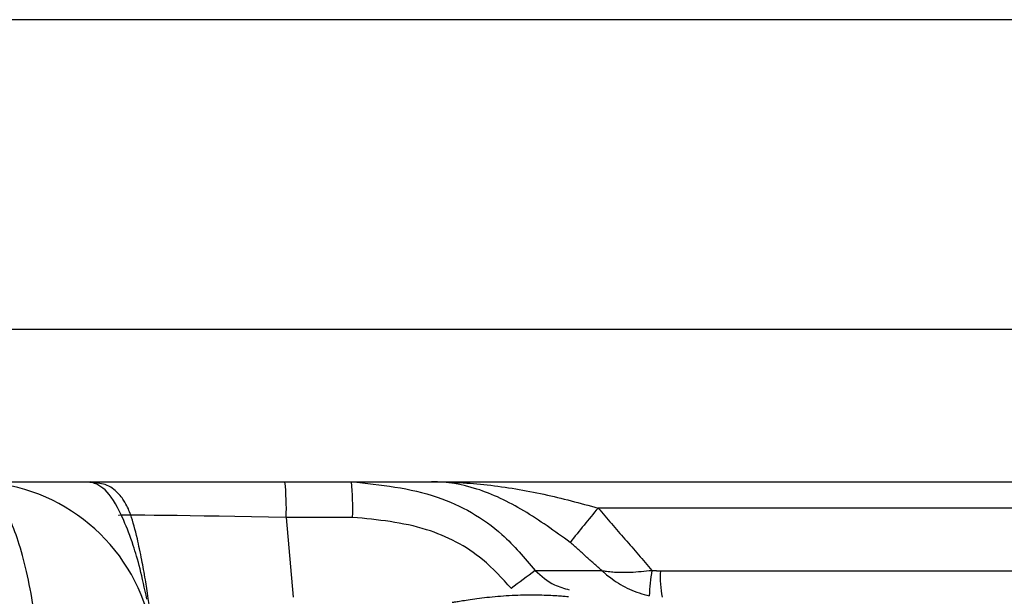
# Model space of a CAD drawing. Extents: x 1 to 164, y 0 to 102.
# Drawn here: x 84 to 85, y 45 to 45 of the extents above; entities that cross this region are included whole.
import ezdxf

# ---------------------------------------------------------------- set-up
doc = ezdxf.new("R2010")
doc.units = 0
doc.header["$MEASUREMENT"] = 0
doc.layers.get('0').update_dxf_attribs({"linetype": 'CONTINUOUS'})
doc.layers.add('LAYER0', color=7, linetype='CONTINUOUS')
doc.styles.add('SLDTEXTSTYLE1', font='TXT', dxfattribs={"width": 0.75})
doc.styles.add('SLDTEXTSTYLE2', font='TXT', dxfattribs={"width": 0.7})
doc.styles.add('SLDTEXTSTYLE3', font='TXT', dxfattribs={"width": 0.694444})
doc.dimstyles.new('SLDDIMSTYLE1', dxfattribs={"dimtxt": 1.25, "dimasz": 0.125, "dimexe": 0, "dimexo": 0.0625, "dimgap": 0.3125, "dimtad": 0, "dimtih": 1, "dimtoh": 1, "dimrnd": 1e-09, "dimzin": 12, "dimtxsty": 'SLDTEXTSTYLE1', "dimsah": 1, "dimcen": 0.09, "dimazin": 3, "dimtfac": 1, "dimtdec": 3, "dimtofl": 0, "dimtmove": 0, "dimatfit": 3, "dimtolj": 1, "dimtzin": 12})

# ---------------------------------------------------------------- blocks, each defined once
blk = doc.blocks.new('*D9')
at = {"layer": 'LAYER0', "color": 9}
for p, q in [((115.8746, 45.0145), (115.8746, 39.4577)), ((82.8494, 42.4144), (82.8494, 39.4577)), ((82.8494, 39.5202), (94.7565, 39.5202)), ((115.8746, 39.5202), (103.9674, 39.5202))]:
    blk.add_line(p, q, dxfattribs=at)
for points in [[(82.8494, 39.5202), (84.0994, 39.3279), (84.0994, 39.7125)], [(115.8746, 39.5202), (114.6246, 39.7125), (114.6246, 39.3279)]]:
    blk.add_solid(points, dxfattribs=at)
at = {"layer": 'LAYER0', "color": 9, "char_height": 1.25, "attachment_point": 1}
for s, insert, style in [('MAX  33.03', (94.9494, 43.117), 'SLDTEXTSTYLE2'), ('          [834]', (95.1039, 41.1316), 'SLDTEXTSTYLE1'), ('MIN  5.44', (95.7295, 39.1461), 'SLDTEXTSTYLE3'), ('           [138]', (94.8581, 37.1606), 'SLDTEXTSTYLE1')]:
    blk.add_mtext(s, dxfattribs=dict(at, insert=insert, style=style))

msp = doc.modelspace()

# ---------------------------------------------------------------- linework, layer by layer
at = {"color": 7, "linetype": 'CONTINUOUS'}
for p, q in [((80.1871, 45.4637), (85.4371, 45.4637)), ((85.4371, 45.1283), (80.1871, 45.1283)), ((83.8501, 44.9637), (83.9773, 44.9637)), ((83.9773, 44.9637), (84.1878, 44.9637)), ((84.1878, 44.9637), (84.2597, 44.9637)), ((84.2597, 44.9637), (84.3461, 44.9637)), ((84.3461, 44.9637), (84.8739, 44.9637)), ((84.8739, 44.9637), (85.4371, 44.9637)), ((85.2136, 44.9352), (84.5265, 44.9352)), ((84.1891, 44.9251), (84.1967, 44.8387)), ((84.261, 44.9251), (84.1891, 44.9251)), ((84.4584, 44.8675), (84.5305, 44.8675)), ((84.5938, 44.8671), (85.0373, 44.8671))]:
    msp.add_line(p, q, dxfattribs=at)
for centre, radius, start, end in [((83.8493, 44.7658), 0.1979, 15.25, 89.7605), ((83.8948, 44.9345), 0.2944, 358.1706, 5.6939), ((83.9672, 44.9345), 0.2939, 358.165, 5.6995), ((85.9586, 43.7395), 1.8657, 140.1406, 141.6124), ((86.1861, 42.5376), 2.9006, 126.5575, 127.1952), ((84.7434, 44.8374), 0.1616, 169.1633, 179.0521), ((84.6979, 44.8603), 0.1043, 176.2417, 191.945)]:
    msp.add_arc(centre, radius, start, end, dxfattribs=at)
msp.add_ellipse((84.1959, 44.9237), major_axis=(0.1885, -0.0035), ratio=0.00673, start_param=1.607039, end_param=3.174794, dxfattribs=at)
for points, knots in [([(83.9245, 44.7267), (83.9244, 44.7309), (83.9234, 44.7621), (83.9179, 44.8227), (83.9029, 44.8945), (83.8815, 44.9446), (83.863, 44.9624), (83.8524, 44.9634), (83.8501, 44.9637)], [0, 0, 0, 0, 0.033184, 0.247068, 0.486964, 0.712078, 0.936621, 1, 1, 1, 1]), ([(84.0411, 44.8286), (84.0407, 44.8316), (84.0391, 44.8433), (84.0363, 44.8604), (84.0324, 44.8816), (84.0272, 44.9064), (84.0221, 44.925), (84.0168, 44.9385), (84.0091, 44.95), (83.9957, 44.9615), (83.9826, 44.9625), (83.9768, 44.963)], [0, 0, 0, 0, 0.031224, 0.121053, 0.246788, 0.415299, 0.666502, 0.811505, 0.891075, 0.951948, 1, 1, 1, 1]), ([(84.0383, 44.8366), (84.0359, 44.8481), (84.0309, 44.8714), (84.0227, 44.8983), (84.0109, 44.9292), (83.9952, 44.9568), (83.9833, 44.9614), (83.9773, 44.9637)], [0, 0, 0, 0, 0.1198046, 0.2431529, 0.4107505, 0.7026649, 1, 1, 1, 1]), ([(84.2597, 44.9637), (84.2912, 44.9604), (84.3497, 44.9544), (84.4184, 44.9155), (84.447, 44.8811), (84.4584, 44.8675)], [0, 0, 0, 0, 0.413294, 0.767507, 1, 1, 1, 1]), ([(84.4962, 44.8981), (84.4796, 44.91), (84.4468, 44.9338), (84.3962, 44.9581), (84.3627, 44.9636), (84.3464, 44.9637), (84.3461, 44.9637)], [0, 0, 0, 0, 0.343104, 0.678873, 0.995535, 1, 1, 1, 1]), ([(84.3461, 44.9637), (84.3464, 44.9637), (84.3516, 44.9637), (84.3619, 44.9635), (84.3818, 44.9626), (84.4172, 44.9596), (84.4673, 44.9512), (84.507, 44.9405), (84.5265, 44.9352)], [0, 0, 0, 0, 0.003916, 0.087045, 0.169161, 0.332815, 0.672682, 1, 1, 1, 1]), ([(84.4326, 44.8481), (84.4227, 44.8591), (84.3974, 44.887), (84.338, 44.9177), (84.288, 44.9225), (84.261, 44.9251)], [0, 0, 0, 0, 0.227579, 0.581616, 1, 1, 1, 1]), ([(84.4584, 44.8675), (84.465, 44.8617), (84.476, 44.852), (84.4898, 44.8483), (84.4953, 44.8468)], [0, 0, 0, 0, 0.600229, 1, 1, 1, 1]), ([(84.5305, 44.8675), (84.5306, 44.8675), (84.5307, 44.8675), (84.5311, 44.8674), (84.5316, 44.8673), (84.5326, 44.8672), (84.5345, 44.8669), (84.5384, 44.8664), (84.5471, 44.8657), (84.5625, 44.8654), (84.5768, 44.867), (84.5846, 44.8678)], [0, 0, 0, 0, 0.0051302, 0.0112239, 0.0215542, 0.0413651, 0.0793343, 0.1523388, 0.2957057, 0.6115744, 1, 1, 1, 1]), ([(84.5305, 44.8675), (84.5306, 44.8674), (84.5308, 44.8673), (84.5312, 44.8669), (84.5319, 44.8662), (84.5334, 44.8649), (84.5367, 44.8622), (84.5453, 44.8557), (84.5604, 44.8463), (84.5745, 44.8422), (84.5818, 44.8401)], [0, 0, 0, 0, 0.005157, 0.013773, 0.028027, 0.057223, 0.117545, 0.247069, 0.614468, 1, 1, 1, 1]), ([(84.4946, 44.8393), (84.4946, 44.8392), (84.4944, 44.8391), (84.4912, 44.8394), (84.4856, 44.8398), (84.4752, 44.8405), (84.4581, 44.8411), (84.4334, 44.8407), (84.4085, 44.8387), (84.3907, 44.8363), (84.3797, 44.8346), (84.3735, 44.8336), (84.3695, 44.833), (84.3688, 44.833), (84.3685, 44.8331)], [0, 0, 0, 0, 0.062825, 0.123206, 0.183866, 0.247487, 0.373367, 0.499889, 0.626456, 0.752517, 0.816069, 0.876699, 0.937103, 1, 1, 1, 1])]:
    msp.add_open_spline(points, degree=3, knots=knots, dxfattribs=at)
for points in [[(84.5265, 44.9352), (84.5846, 44.8678)], [(84.5305, 44.8675), (84.4962, 44.8981)], [(84.5846, 44.8678), (84.5938, 44.8671)]]:
    msp.add_open_spline(points, degree=1, dxfattribs=at)

# ---------------------------------------------------------------- dimensions: what is measured, and where the dimension line sits
at = {"layer": 'LAYER0', "color": 9}
dim = msp.add_linear_dim(base=(82.8494, 39.5202), p1=(115.8746, 45.1075), p2=(82.8494, 42.5074), text='MAX  33.03\\P          [834]\\PMIN  5.44\\P           [138]', dimstyle='SLDDIMSTYLE1', dxfattribs=at)
dim.commit()
dim.dimension.update_dxf_attribs({"geometry": '*D9', "text_midpoint": (99.362, 39.5202), "dimtype": 160})

doc.saveas('drawing.dxf')
